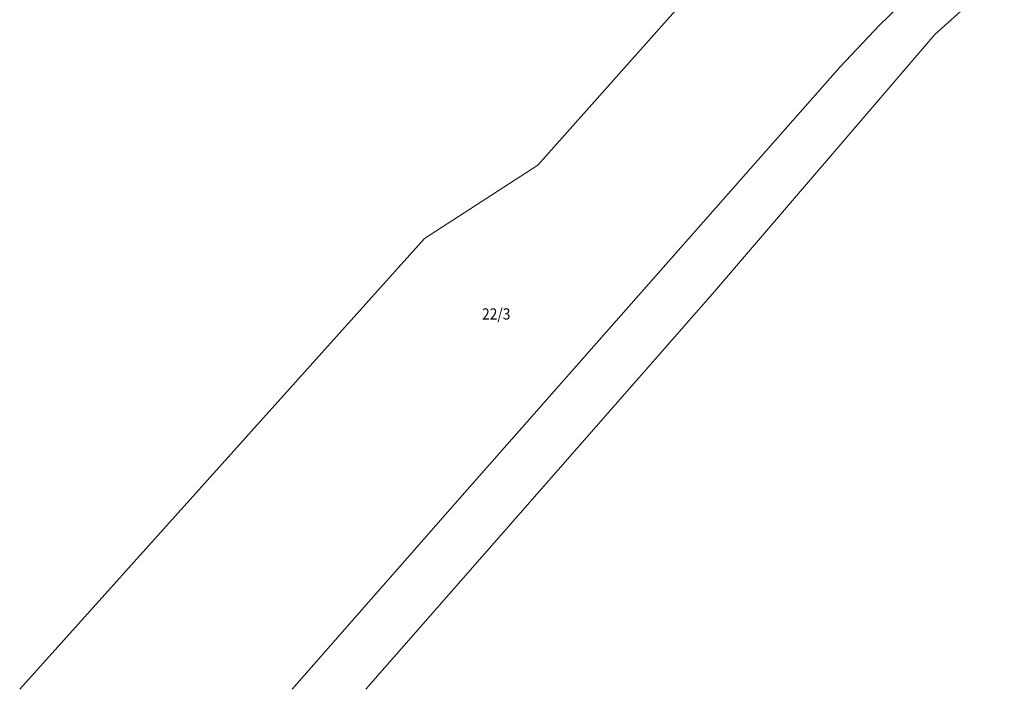
# Model space of a CAD drawing. Extents: x 6541259 to 6544582, y 6029264 to 6032037.
# Drawn here: x 6543070 to 6543180, y 6029268 to 6029343 of the extents above; entities that cross this region are included whole.
import ezdxf
from ezdxf.enums import TextEntityAlignment as Align

# ---------------------------------------------------------------- set-up
doc = ezdxf.new("R2010")
doc.units = 0
doc.header["$MEASUREMENT"] = 0
doc.linetypes.add('219-500', pattern=[0])
doc.layers.add('-ewidencja', color=7, linetype='CONTINUOUS', lineweight=0)
doc.styles.get("Standard").update_dxf_attribs({"font": 'txt', "width": 0.75})

msp = doc.modelspace()

# ---------------------------------------------------------------- linework, layer by layer
at = {"layer": '-ewidencja', "color": 7, "linetype": '219-500', "lineweight": 18, "flags": 128}
for points in [[(6543127.75, 6029326.48), (6543150.62, 6029352.17)], [(6543165.87, 6029342.07), (6543172.03, 6029348.05)], [(6543179.77, 6029348.02), (6543172.02, 6029341.05)], [(6543161.46, 6029337.43), (6543165.87, 6029342.07)], [(6543172.02, 6029341.05), (6543147.25, 6029312.16)], [(6543143.14, 6029316.69), (6543161.46, 6029337.43)], [(6543115.13, 6029318.32), (6543127.75, 6029326.48)], [(6543119.33, 6029289.66), (6543143.14, 6029316.69)]]:
    msp.add_lwpolyline(points, dxfattribs=at)
at = {"layer": '-ewidencja', "color": 7, "linetype": '219-500', "lineweight": 18}
for points in [[(6543070, 6029268.08), (6543115.13, 6029318.32)], [(6543147.25, 6029312.16), (6543108.58, 6029268.08)], [(6543100.36, 6029268.08), (6543119.33, 6029289.66)]]:
    msp.add_lwpolyline(points, dxfattribs=at)

# ---------------------------------------------------------------- texts
at = {"layer": '-ewidencja', "color": 7, "linetype": 'Continuous', "lineweight": 18, "width": 0.9}
msp.add_text('22/3', height=1.25, dxfattribs=at).set_placement((6543121.55, 6029310.53), align=Align.TOP_LEFT)

doc.saveas('drawing.dxf')
